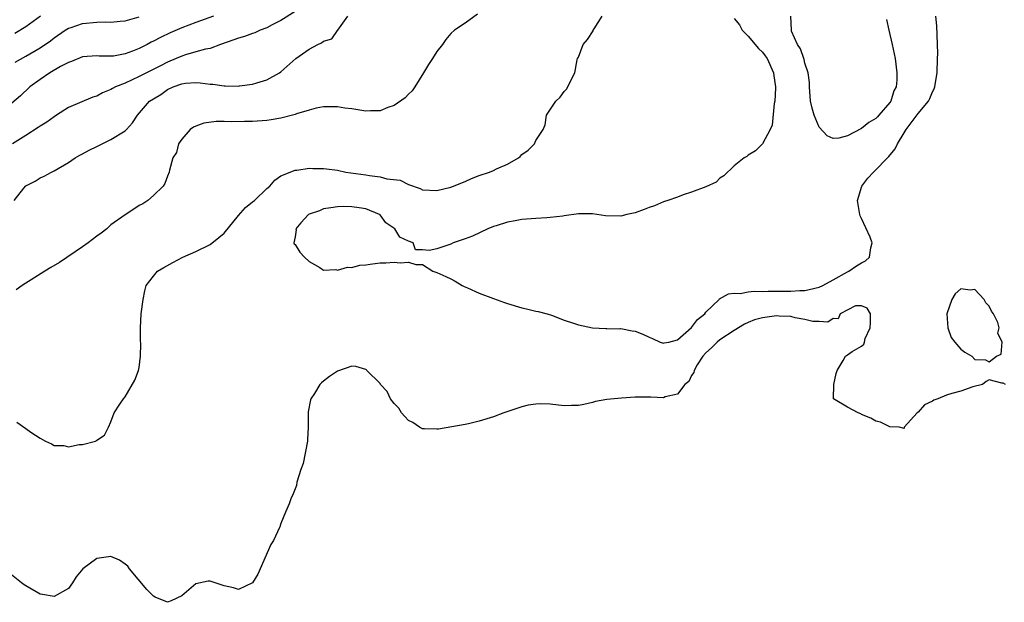
# Model space of a CAD drawing. Units: inches. Extents: x 2574000 to 2577000, y 1536000 to 1539000.
# Drawn here: x 2575424 to 2575563, y 1536658 to 1536740 of the extents above; entities that cross this region are included whole.
import ezdxf

# ---------------------------------------------------------------- set-up
doc = ezdxf.new("R2010")
doc.units = ezdxf.units.IN
doc.header["$MEASUREMENT"] = 0
doc.layers.add('LD25741536_2ft', color=125, linetype='Continuous')

msp = doc.modelspace()

# ---------------------------------------------------------------- linework, layer by layer
at = {"layer": 'LD25741536_2ft'}
for points, elevation in [([(2575451.48, 1536741), (2575449, 1536740.12), (2575447, 1536739.35), (2575445.37, 1536738.63), (2575444.01, 1536737.99), (2575443, 1536737.45), (2575442.69, 1536737.31), (2575442.11, 1536737), (2575441, 1536736.45), (2575440.05, 1536736.05), (2575439, 1536735.67), (2575437.36, 1536735.36), (2575437, 1536735.33), (2575435.37, 1536735.37), (2575435, 1536735.42), (2575433, 1536735.27), (2575431.42, 1536734.58), (2575431, 1536734.47), (2575429.88, 1536733.88), (2575428.39, 1536733), (2575427, 1536732.04), (2575425.55, 1536731), (2575424.23, 1536729.77), (2575423, 1536728.73)], 7296), ([(2575463, 1536741.66), (2575461, 1536740.4), (2575459.79, 1536739.79), (2575459, 1536739.35), (2575458.09, 1536739), (2575457.34, 1536738.66), (2575457, 1536738.57), (2575455.87, 1536738.13), (2575455, 1536737.9), (2575454.36, 1536737.64), (2575452.48, 1536737), (2575451, 1536736.45), (2575450.35, 1536736.35), (2575449, 1536735.94), (2575447.53, 1536735.53), (2575447, 1536735.35), (2575446.21, 1536735), (2575445, 1536734.5), (2575444, 1536734), (2575441, 1536732.47), (2575440, 1536732), (2575439, 1536731.56), (2575437.63, 1536731), (2575437.22, 1536730.78), (2575437, 1536730.64), (2575435.83, 1536730.17), (2575435, 1536729.7), (2575434.44, 1536729.56), (2575431, 1536728.1), (2575429.33, 1536727), (2575429, 1536726.81), (2575427.97, 1536726.03), (2575427, 1536725.45), (2575426.74, 1536725.26), (2575425, 1536724.15), (2575423.13, 1536723)], 7294), ([(2575423.34, 1536715), (2575424.73, 1536716.73), (2575425, 1536717.04), (2575426.29, 1536717.71), (2575427, 1536718.18), (2575427.57, 1536718.43), (2575428.62, 1536719), (2575429, 1536719.16), (2575431, 1536720.34), (2575431.98, 1536721), (2575432.62, 1536721.38), (2575433, 1536721.57), (2575433.92, 1536722.08), (2575435, 1536722.59), (2575435.78, 1536723), (2575437, 1536723.59), (2575439, 1536724.82), (2575439.21, 1536725), (2575440.05, 1536725.95), (2575440.76, 1536727), (2575442.47, 1536729), (2575443, 1536729.35), (2575444.04, 1536729.96), (2575445, 1536730.64), (2575445.78, 1536731), (2575447, 1536731.46), (2575447.53, 1536731.53), (2575449, 1536731.63), (2575449.6, 1536731.6), (2575451, 1536731.39), (2575451.38, 1536731.38), (2575453, 1536731.14), (2575453.16, 1536731.16), (2575455, 1536731.12), (2575455.15, 1536731.15), (2575457, 1536731.39), (2575457.59, 1536731.59), (2575459, 1536732), (2575460.81, 1536733), (2575461, 1536733.12), (2575463.13, 1536735), (2575465, 1536736.35), (2575466.21, 1536737), (2575466.75, 1536737.25), (2575467, 1536737.46), (2575468.21, 1536737.79), (2575469, 1536738.98), (2575469.02, 1536738.98), (2575469.04, 1536739.04), (2575470.46, 1536741)], 7292), ([(2575427.06, 1536741), (2575425, 1536739.51), (2575423.44, 1536738.56)], 7300), ([(2575423.49, 1536734.51), (2575425, 1536735.35), (2575427, 1536736.51), (2575428.48, 1536737.52), (2575429, 1536737.92), (2575430.54, 1536739), (2575431, 1536739.28), (2575431.4, 1536739.4), (2575433, 1536739.97), (2575435, 1536740.16), (2575436.19, 1536740.19), (2575437, 1536740.16), (2575438.31, 1536740.31), (2575439, 1536740.36), (2575441, 1536740.91)], 7298), ([(2575488.74, 1536741.26), (2575487, 1536740.03), (2575485.5, 1536739), (2575485, 1536738.53), (2575484.31, 1536737.69), (2575483.81, 1536737), (2575483, 1536736.02), (2575482.4, 1536735), (2575481.84, 1536734.16), (2575481.15, 1536733), (2575479.91, 1536731), (2575479.54, 1536730.46), (2575479, 1536730.01), (2575478.53, 1536729.47), (2575477, 1536728.37), (2575476.11, 1536728.11), (2575475, 1536727.63), (2575473.65, 1536727.65), (2575473, 1536727.59), (2575471, 1536727.9), (2575470.01, 1536728.01), (2575469, 1536728.2), (2575467, 1536728.19), (2575466, 1536728), (2575465, 1536727.74), (2575463.23, 1536727.23), (2575463, 1536727.14), (2575461, 1536726.62), (2575459.64, 1536726.36), (2575459, 1536726.28), (2575457, 1536726.13), (2575455.85, 1536726.15), (2575454.06, 1536726.06), (2575453, 1536726.13), (2575451.85, 1536726.15), (2575450.11, 1536725.89), (2575449, 1536725.48), (2575448.68, 1536725.32), (2575448.21, 1536725), (2575447, 1536723.65), (2575446.55, 1536723), (2575446.25, 1536721.75), (2575445.76, 1536721), (2575445.26, 1536719.26), (2575445.23, 1536719), (2575445, 1536718.43), (2575444.64, 1536717.36), (2575444.38, 1536717), (2575443, 1536715.68), (2575442.2, 1536715), (2575441.49, 1536714.51), (2575441, 1536714.28), (2575440.24, 1536713.76), (2575439, 1536712.96), (2575437, 1536711.53), (2575436.42, 1536711), (2575435.62, 1536710.38), (2575435, 1536709.96), (2575433.81, 1536709), (2575433, 1536708.42), (2575429.76, 1536706.24), (2575428.5, 1536705.5), (2575427.69, 1536705), (2575425.76, 1536703.76), (2575425, 1536703.29), (2575424.48, 1536703), (2575423.64, 1536702.36)], 7290), ([(2575423.7, 1536683.7), (2575425, 1536682.82), (2575425.7, 1536682.3), (2575427, 1536681.42), (2575427.78, 1536681), (2575428.63, 1536680.63), (2575429, 1536680.42), (2575430.38, 1536680.38), (2575431, 1536680.23), (2575432.53, 1536680.53), (2575433, 1536680.55), (2575434.84, 1536681), (2575434.94, 1536681.06), (2575435, 1536681.14), (2575436.12, 1536681.88), (2575436.66, 1536683), (2575437, 1536683.75), (2575437.45, 1536685), (2575438.25, 1536686.25), (2575438.77, 1536687), (2575439, 1536687.28), (2575440.38, 1536689.62), (2575440.9, 1536691), (2575441, 1536691.43), (2575441.2, 1536693), (2575441.23, 1536694.77), (2575441.2, 1536695.2), (2575441.18, 1536697), (2575441.29, 1536699), (2575441.54, 1536701), (2575441.79, 1536702.21), (2575441.99, 1536703), (2575443, 1536704.3), (2575443.59, 1536705), (2575444.47, 1536705.53), (2575445.75, 1536706.25), (2575447.14, 1536707), (2575449, 1536707.76), (2575451, 1536708.76), (2575452.25, 1536709.75), (2575453, 1536710.39), (2575455, 1536712.84), (2575456.02, 1536713.98), (2575457, 1536714.78), (2575457.3, 1536715), (2575459, 1536716.67), (2575459.42, 1536717), (2575460.13, 1536717.87), (2575461, 1536718.47), (2575463, 1536719.27), (2575463.27, 1536719.27), (2575465, 1536719.56), (2575465.5, 1536719.5), (2575467, 1536719.51), (2575467.44, 1536719.44), (2575469, 1536719.24), (2575470.16, 1536719), (2575473, 1536718.58), (2575473.51, 1536718.49), (2575475, 1536718.31), (2575475.96, 1536718.04), (2575477.85, 1536717.85), (2575479, 1536717.22), (2575480.66, 1536716.66), (2575481, 1536716.47), (2575483, 1536716.39), (2575485, 1536716.88), (2575487, 1536717.68), (2575487.91, 1536718.09), (2575489, 1536718.49), (2575490.46, 1536719), (2575491, 1536719.23), (2575491.45, 1536719.45), (2575493, 1536720.1), (2575494.54, 1536721), (2575494.79, 1536721.21), (2575495, 1536721.46), (2575495.92, 1536722.08), (2575496.81, 1536723), (2575497, 1536723.46), (2575498.04, 1536725), (2575498.32, 1536725.68), (2575498.52, 1536727), (2575499.84, 1536729), (2575500.45, 1536729.55), (2575501, 1536730.36), (2575501.31, 1536730.69), (2575501.51, 1536731), (2575501.92, 1536731.92), (2575502.52, 1536733), (2575502.85, 1536734.85), (2575502.89, 1536735), (2575503, 1536735.21), (2575503.66, 1536737), (2575504.3, 1536737.7), (2575505.08, 1536738.92), (2575505.1, 1536739), (2575505.23, 1536739.23), (2575506.38, 1536741)], 7288), ([(2575525, 1536740.66), (2575525.75, 1536739.75), (2575526.11, 1536739), (2575527, 1536738.16), (2575528.45, 1536736.45), (2575529, 1536735.9), (2575529.4, 1536735.4), (2575529.64, 1536735), (2575530.54, 1536733), (2575530.58, 1536732.58), (2575530.85, 1536731), (2575530.82, 1536730.82), (2575530.75, 1536729), (2575530.67, 1536728.67), (2575530.37, 1536725.63), (2575530.07, 1536725), (2575529, 1536723), (2575528.02, 1536721.98), (2575527, 1536721.37), (2575526.79, 1536721.21), (2575526.39, 1536721), (2575525, 1536719.89), (2575523.55, 1536718.45), (2575523, 1536718.14), (2575522.44, 1536717.56), (2575521, 1536716.93), (2575519, 1536716.17), (2575517.79, 1536715.79), (2575517, 1536715.47), (2575515.65, 1536715), (2575515.18, 1536714.82), (2575515, 1536714.78), (2575513.77, 1536714.23), (2575513, 1536714.01), (2575512.3, 1536713.7), (2575511, 1536713.25), (2575509.87, 1536713), (2575509, 1536712.78), (2575506.83, 1536712.83), (2575505, 1536713.08), (2575503, 1536713.09), (2575501, 1536712.8), (2575500.79, 1536712.79), (2575499, 1536712.56), (2575498.55, 1536712.55), (2575497, 1536712.45), (2575495, 1536712.29), (2575494.1, 1536712.1), (2575493, 1536711.94), (2575491.42, 1536711.42), (2575491, 1536711.31), (2575490.23, 1536711), (2575488.05, 1536709.95), (2575487, 1536709.55), (2575485.34, 1536709), (2575485, 1536708.82), (2575484.7, 1536708.7), (2575483, 1536708.14), (2575481.92, 1536707.92), (2575481, 1536708.03), (2575480.01, 1536708.01), (2575479.68, 1536709), (2575479, 1536709.24), (2575477.81, 1536709.81), (2575477.08, 1536711), (2575475.82, 1536711.82), (2575475, 1536712.95), (2575474.93, 1536713), (2575473, 1536713.78), (2575472.04, 1536713.96), (2575471, 1536714.07), (2575469.87, 1536714.13), (2575469, 1536714.09), (2575468.05, 1536713.95), (2575467, 1536713.78), (2575466.47, 1536713.53), (2575465, 1536713.06), (2575464.9, 1536713), (2575463.82, 1536711.82), (2575463.12, 1536711), (2575463.18, 1536710.82), (2575463, 1536709.85), (2575462.82, 1536709), (2575462.87, 1536708.87), (2575463, 1536708.75), (2575463.69, 1536707.69), (2575464.34, 1536707), (2575465, 1536706.35), (2575466.49, 1536705.51), (2575467, 1536705.15), (2575468.78, 1536705.22), (2575469, 1536705.14), (2575470.41, 1536705.59), (2575471, 1536705.52), (2575472.13, 1536705.87), (2575473, 1536705.9), (2575473.94, 1536706.06), (2575475, 1536706.16), (2575475.84, 1536706.16), (2575477, 1536706.28), (2575477.83, 1536706.17), (2575479, 1536706.28), (2575480.05, 1536705.95), (2575481, 1536705.94), (2575482.45, 1536705), (2575483, 1536704.82), (2575484.27, 1536704.27), (2575485, 1536703.92), (2575485.6, 1536703.6), (2575486.59, 1536703), (2575486.86, 1536702.86), (2575487.35, 1536702.65), (2575489, 1536701.89), (2575491, 1536701.13), (2575492.58, 1536700.58), (2575493, 1536700.44), (2575495, 1536699.85), (2575495.7, 1536699.7), (2575497, 1536699.37), (2575497.31, 1536699.31), (2575498.58, 1536699), (2575499.22, 1536698.78), (2575501, 1536698.1), (2575502.33, 1536697.67), (2575503, 1536697.41), (2575505, 1536697), (2575506.9, 1536696.9), (2575507, 1536696.92), (2575508.88, 1536696.88), (2575509, 1536696.9), (2575510.59, 1536696.59), (2575511, 1536696.55), (2575512.11, 1536696.11), (2575513, 1536695.68), (2575513.49, 1536695.49), (2575514.54, 1536695), (2575515, 1536694.82), (2575515.13, 1536694.87), (2575515.76, 1536695), (2575517, 1536695.32), (2575519, 1536697.05), (2575519.81, 1536698.19), (2575520.84, 1536699), (2575521, 1536699.22), (2575522.86, 1536701), (2575522.92, 1536701.08), (2575524.18, 1536701.82), (2575525, 1536701.89), (2575525.84, 1536701.84), (2575527, 1536702.07), (2575527.82, 1536702.18), (2575529, 1536702.12), (2575529.82, 1536702.18), (2575531, 1536702.16), (2575533, 1536702.18), (2575534.27, 1536702.27), (2575535, 1536702.29), (2575535.6, 1536702.4), (2575537, 1536702.74), (2575537.54, 1536703), (2575539, 1536703.78), (2575541, 1536704.91), (2575541.17, 1536705), (2575542.26, 1536705.74), (2575543, 1536706.2), (2575543.54, 1536706.46), (2575544.11, 1536707), (2575544.29, 1536708.29), (2575544.5, 1536709), (2575544.21, 1536709.79), (2575543, 1536712.46), (2575542.81, 1536712.81), (2575542.76, 1536713), (2575542.42, 1536715), (2575543.01, 1536717), (2575543.87, 1536718.13), (2575544.69, 1536719), (2575546.83, 1536721.17), (2575547.73, 1536722.27), (2575548.07, 1536723), (2575549, 1536724.51), (2575549.28, 1536725), (2575551, 1536727.28), (2575552.42, 1536729), (2575552.62, 1536729.38), (2575553, 1536730.32), (2575553.25, 1536730.75), (2575553.32, 1536731), (2575553.37, 1536731.37), (2575553.66, 1536733), (2575553.73, 1536735), (2575553.74, 1536735.74), (2575553.72, 1536737), (2575553.64, 1536738.36), (2575553.63, 1536739.63), (2575553.48, 1536741)], 7286), ([(2575546.53, 1536740.53), (2575546.86, 1536739), (2575547.32, 1536737), (2575547.71, 1536735), (2575547.97, 1536733), (2575547.97, 1536731.97), (2575547.88, 1536731), (2575547.56, 1536730.44), (2575547.12, 1536729), (2575547, 1536728.83), (2575545.44, 1536727), (2575545.22, 1536726.78), (2575545, 1536726.54), (2575544.01, 1536725.99), (2575543, 1536725.14), (2575541, 1536724.1), (2575539.76, 1536723.76), (2575539, 1536723.71), (2575538.12, 1536724.12), (2575537, 1536725.32), (2575536.29, 1536727), (2575536, 1536728), (2575535.79, 1536729), (2575535.65, 1536731), (2575535.64, 1536731.64), (2575535.45, 1536733), (2575535, 1536734.36), (2575534.88, 1536734.88), (2575534.82, 1536735), (2575534.38, 1536736.38), (2575533.93, 1536737), (2575533.11, 1536738.89), (2575533.08, 1536739), (2575532.98, 1536741)], 7284), ([(2575563.29, 1536689), (2575563, 1536689.18), (2575562.81, 1536689.19), (2575561, 1536689.68), (2575560.59, 1536689.41), (2575560.07, 1536689), (2575558.7, 1536688.7), (2575557, 1536688.06), (2575555.75, 1536687.75), (2575555, 1536687.5), (2575553.77, 1536687), (2575553.21, 1536686.79), (2575553, 1536686.67), (2575551.87, 1536686.13), (2575551, 1536685.11), (2575550.84, 1536685), (2575549.02, 1536683), (2575549, 1536682.82), (2575548.31, 1536683), (2575547, 1536683.05), (2575545.68, 1536683.68), (2575545, 1536683.85), (2575544.28, 1536684.28), (2575543, 1536684.78), (2575542.87, 1536684.87), (2575542.52, 1536685), (2575541, 1536685.82), (2575539.04, 1536687), (2575539.05, 1536689), (2575539.42, 1536690.58), (2575539.56, 1536691), (2575540.4, 1536692.4), (2575540.74, 1536693), (2575541, 1536693.21), (2575541.65, 1536693.65), (2575543, 1536694.42), (2575543.31, 1536694.69), (2575543.41, 1536695), (2575543.51, 1536695.51), (2575544.19, 1536697), (2575544.24, 1536697.76), (2575544.26, 1536699), (2575543.8, 1536699.8), (2575543, 1536700.13), (2575542.11, 1536700.11), (2575539.98, 1536699), (2575539.7, 1536698.3), (2575539, 1536698.31), (2575538.21, 1536697.79), (2575537, 1536697.9), (2575536.11, 1536697.89), (2575535, 1536698.2), (2575533.6, 1536698.4), (2575533, 1536698.59), (2575531.34, 1536698.66), (2575531, 1536698.72), (2575529, 1536698.44), (2575527.87, 1536698.13), (2575527, 1536697.75), (2575526.46, 1536697.54), (2575525, 1536696.64), (2575523, 1536695.33), (2575522.59, 1536695), (2575521.8, 1536694.2), (2575521, 1536693.46), (2575520.6, 1536693), (2575519.8, 1536691.8), (2575519.33, 1536691), (2575519.31, 1536690.69), (2575519, 1536690.26), (2575518.58, 1536689.42), (2575518.04, 1536689), (2575517, 1536687.63), (2575515.27, 1536687.27), (2575515, 1536687.15), (2575513.23, 1536687.23), (2575511, 1536687.22), (2575509.09, 1536687.09), (2575507, 1536686.88), (2575505.41, 1536686.59), (2575505, 1536686.47), (2575503.79, 1536686.21), (2575503, 1536686.03), (2575502.05, 1536686.05), (2575501, 1536686.01), (2575499, 1536686.23), (2575497.72, 1536686.28), (2575497, 1536686.25), (2575495.91, 1536686.09), (2575495, 1536685.85), (2575492.49, 1536685), (2575491, 1536684.43), (2575489, 1536683.83), (2575487.47, 1536683.47), (2575487, 1536683.38), (2575483.28, 1536682.72), (2575483, 1536682.71), (2575481.27, 1536682.73), (2575481, 1536682.77), (2575480.59, 1536683), (2575479.64, 1536683.64), (2575479, 1536683.91), (2575478.51, 1536684.51), (2575478.03, 1536685), (2575477.66, 1536685.66), (2575477, 1536686.33), (2575476.49, 1536687), (2575476.01, 1536688.01), (2575475.08, 1536689), (2575475, 1536689.13), (2575473.12, 1536691), (2575473.07, 1536691.07), (2575473, 1536691.11), (2575471.57, 1536691.57), (2575471, 1536691.61), (2575469, 1536690.91), (2575467.87, 1536690.13), (2575467, 1536689.49), (2575466.74, 1536689.26), (2575466.52, 1536689), (2575465.76, 1536687.76), (2575465.25, 1536687), (2575465.17, 1536686.83), (2575464.86, 1536685.14), (2575464.87, 1536684.87), (2575464.85, 1536683), (2575464.74, 1536681.26), (2575464.75, 1536681), (2575464.13, 1536677.87), (2575463.8, 1536677), (2575463.24, 1536675.24), (2575463.23, 1536674.77), (2575463, 1536674.27), (2575462.65, 1536673.35), (2575462.44, 1536673), (2575462.18, 1536672.18), (2575461.64, 1536671), (2575461, 1536669.41), (2575460.89, 1536669.11), (2575460.89, 1536669), (2575460.82, 1536668.82), (2575459.97, 1536667), (2575459.59, 1536666.41), (2575457.75, 1536662.25), (2575457.01, 1536661), (2575455, 1536660.08), (2575454.31, 1536660.31), (2575453, 1536660.57), (2575451.74, 1536661), (2575451, 1536661.27), (2575450.76, 1536661.24), (2575449, 1536660.86), (2575447, 1536659.16), (2575445.53, 1536658.47), (2575445, 1536658.27), (2575443.26, 1536659), (2575443, 1536659.13), (2575442.08, 1536660.08), (2575439.63, 1536663), (2575439.38, 1536663.38), (2575439, 1536663.66), (2575438.21, 1536664.21), (2575437, 1536664.72), (2575435, 1536664.45), (2575433.06, 1536663), (2575432.12, 1536661.88), (2575431.57, 1536661), (2575431, 1536660.2), (2575429, 1536659.08), (2575427.37, 1536659.37), (2575427, 1536659.43), (2575425, 1536660.57), (2575424.74, 1536660.74), (2575424.4, 1536661), (2575422.51, 1536662.51)], 7288)]:
    msp.add_lwpolyline(points, dxfattribs=dict(at, elevation=elevation))
at = {"layer": 'LD25741536_2ft', "elevation": 7288}
msp.add_lwpolyline([(2575561.34, 1536699.34), (2575561, 1536700.07), (2575560.54, 1536700.53), (2575560.3, 1536701), (2575559, 1536702.44), (2575558.34, 1536702.34), (2575557, 1536702.53), (2575556.21, 1536701.79), (2575555.74, 1536701), (2575555.02, 1536699), (2575555.16, 1536697), (2575555.66, 1536695.66), (2575556.16, 1536695), (2575557, 1536693.98), (2575557.59, 1536693.59), (2575558.57, 1536693), (2575559, 1536692.55), (2575560.5, 1536692.5), (2575561, 1536692.21), (2575562.05, 1536693), (2575562.71, 1536693.29), (2575562.82, 1536695), (2575562.24, 1536696.24), (2575562.43, 1536697), (2575562.24, 1536697.76), (2575561.61, 1536699)], close=True, dxfattribs=at)

doc.saveas('drawing.dxf')
